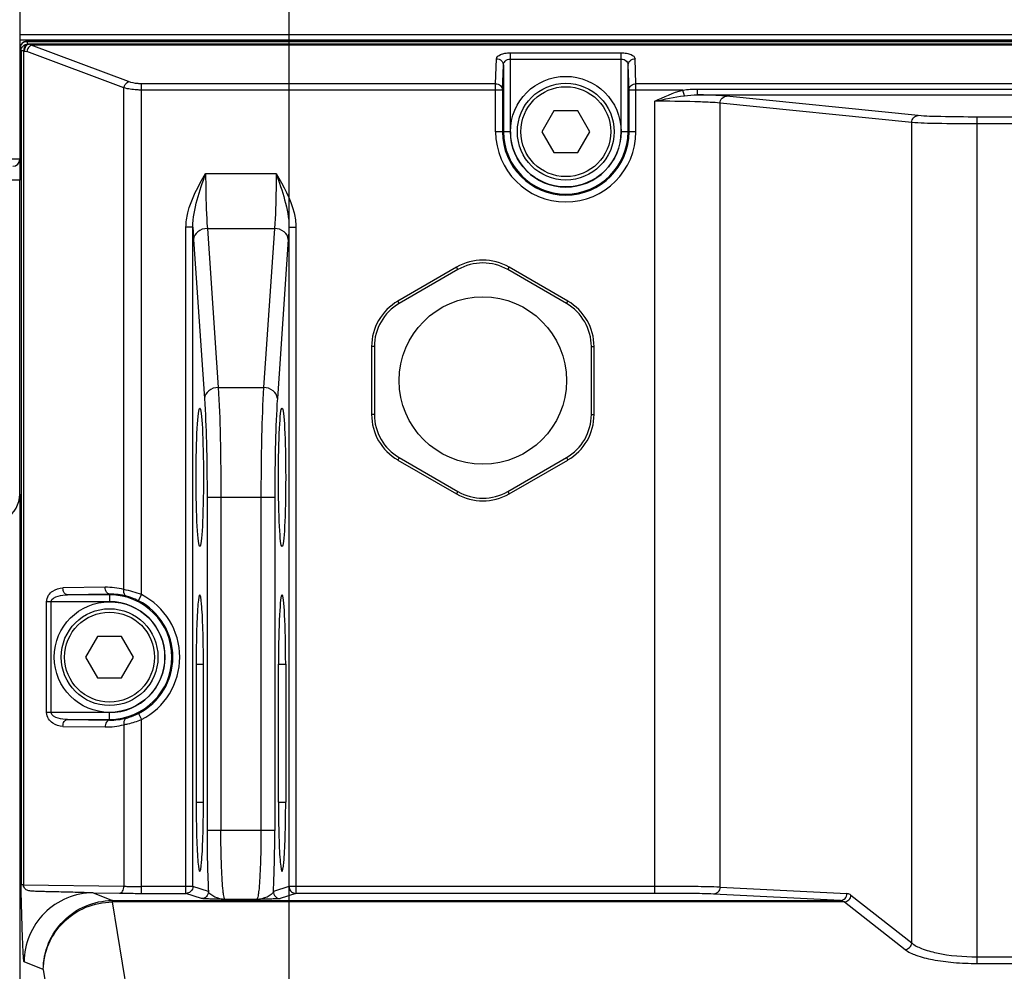
# Model space of a CAD drawing. Units: inches. Extents: x 3197 to 3341, y -633 to -543.
# Drawn here: x 3250 to 3253, y -593 to -591 of the extents above; entities that cross this region are included whole.
import ezdxf

# ---------------------------------------------------------------- set-up
doc = ezdxf.new("R2010")
doc.units = ezdxf.units.IN
doc.header["$MEASUREMENT"] = 0
doc.layers.add('02___PRT_ALL_AXES', color=7, linetype='Continuous')
doc.layers.add('1', color=7, linetype='Continuous')
doc.styles.get("Standard").update_dxf_attribs({"font": 'Arial.ttf'})
doc.dimstyles.get("Standard").update_dxf_attribs({"dimtxt": 0.18, "dimasz": 0.18, "dimexe": 0.18, "dimexo": 0.0625, "dimgap": 0.09, "dimtad": 0, "dimtih": 1, "dimtoh": 1, "dimdec": 4, "dimzin": 0, "dimdsep": 46, "dimtxsty": 'Standard', "dimcen": 0.09, "dimadec": 0, "dimazin": 0, "dimtfac": 1, "dimtdec": 4, "dimtofl": 0, "dimtmove": 0, "dimatfit": 3, "dimfxl": 1, "dimtolj": 1, "dimtzin": 0, "dimarcsym": 0})

# ---------------------------------------------------------------- blocks, each defined once
blk = doc.blocks.new('*D106')
at = {"layer": '1', "color": 0, "lineweight": -2, "transparency": 16777216}
for p, q in [((3251.1973, -594.8137), (3251.1973, -586.1995)), ((3258.2839, -594.8137), (3258.2839, -586.1995)), ((3251.5723, -586.5745), (3252.5012, -586.5745)), ((3257.9089, -586.5745), (3256.9801, -586.5745))]:
    blk.add_line(p, q, dxfattribs=at)
at = {"layer": '1', "color": 0, "transparency": 16777216}
for points in [[(3251.5723, -586.512), (3251.5723, -586.637), (3251.1973, -586.5745)], [(3257.9089, -586.512), (3257.9089, -586.637), (3258.2839, -586.5745)]]:
    blk.add_solid(points, dxfattribs=at)
at = {"layer": 'Defpoints', "color": 0, "transparency": 16777216}
for p in [(3258.2839, -586.5745), (3251.1973, -594.8137), (3258.2839, -594.8137)]:
    blk.add_point(p, dxfattribs=at)
at = {"layer": '1', "color": 0, "transparency": 16777216, "insert": (3254.7406, -586.5745), "char_height": 0.75, "attachment_point": 5}
blk.add_mtext('\\A1;7.1in\\P [180mm]', dxfattribs=at)
blk = doc.blocks.new('*D107')
at = {"layer": '1', "color": 0, "lineweight": -2, "transparency": 16777216}
for p, q in [((3246.4729, -590.8767), (3246.4729, -583.655)), ((3263.0084, -590.8767), (3263.0084, -583.655)), ((3246.8479, -584.03), (3251.1309, -584.03)), ((3262.6334, -584.03), (3258.3504, -584.03))]:
    blk.add_line(p, q, dxfattribs=at)
at = {"layer": '1', "color": 0, "transparency": 16777216}
for points in [[(3246.8479, -583.9675), (3246.8479, -584.0925), (3246.4729, -584.03)], [(3262.6334, -583.9675), (3262.6334, -584.0925), (3263.0084, -584.03)]]:
    blk.add_solid(points, dxfattribs=at)
at = {"layer": 'Defpoints', "color": 0, "transparency": 16777216}
for p in [(3263.0084, -584.03), (3246.4729, -590.8767), (3263.0084, -590.8767)]:
    blk.add_point(p, dxfattribs=at)
at = {"layer": '1', "color": 0, "transparency": 16777216, "insert": (3254.7406, -584.03), "char_height": 0.75, "attachment_point": 5}
blk.add_mtext('\\A1;16.5in [420mm]', dxfattribs=at)

msp = doc.modelspace()

# ---------------------------------------------------------------- linework, layer by layer
at = {"color": 250, "linetype": 'Continuous'}
for p, q in [((3250.4296, -589.5775), (3250.4296, -591.0342)), ((3257.6737, -590.6799), (3250.4296, -590.6799)), ((3259.0517, -590.695), (3250.4296, -590.695)), ((3250.4502, -590.6982), (3250.4502, -590.6983)), ((3250.4502, -590.6982), (3259.0311, -590.6982)), ((3250.4502, -590.6983), (3250.4529, -590.7061)), ((3250.4502, -590.6983), (3259.0311, -590.6983)), ((3250.4529, -590.7061), (3250.4552, -590.7063)), ((3259.026, -590.7063), (3250.4552, -590.7063)), ((3250.739, -590.8129), (3250.462, -590.7095)), ((3259.0192, -590.7095), (3250.462, -590.7095)), ((3250.4305, -591.0932), (3250.4305, -590.7179)), ((3250.4305, -590.7179), (3250.4333, -590.7256)), ((3250.4305, -590.7179), (3250.4305, -590.7179)), ((3250.4333, -590.7256), (3250.4333, -593.0999)), ((3250.4403, -590.7256), (3250.4333, -590.7256)), ((3250.4403, -590.7256), (3250.4403, -593.0999)), ((3250.4403, -590.7256), (3250.4426, -590.7259)), ((3250.7264, -590.8309), (3250.4495, -590.7274)), ((3251.8269, -590.9555), (3251.8269, -590.7307)), ((3251.8269, -590.7307), (3252.1426, -590.7307)), ((3252.1426, -590.9555), (3252.1426, -590.7307)), ((3251.7848, -590.8191), (3251.7875, -590.7481)), ((3251.8045, -590.837), (3251.8072, -590.766)), ((3251.8072, -590.766), (3251.8072, -590.9555)), ((3251.8269, -590.7487), (3252.1426, -590.7487)), ((3252.165, -590.837), (3252.1622, -590.766)), ((3252.1622, -590.9555), (3252.1622, -590.766)), ((3252.1847, -590.8191), (3252.1819, -590.7481)), ((3250.7768, -592.2736), (3250.7768, -590.8191)), ((3251.7848, -590.8191), (3250.7768, -590.8191)), ((3251.7848, -590.9555), (3251.7848, -590.8191)), ((3252.1847, -590.9555), (3252.1847, -590.8191)), ((3257.2966, -590.8191), (3252.1847, -590.8191)), ((3250.7264, -592.2591), (3250.7264, -590.8309)), ((3251.8045, -590.837), (3250.7768, -590.837)), ((3251.8045, -590.837), (3251.8045, -590.9555)), ((3252.165, -590.9555), (3252.165, -590.837)), ((3252.3182, -590.837), (3252.165, -590.837)), ((3252.3225, -590.8533), (3252.3182, -590.837)), ((3252.3598, -590.8506), (3252.3598, -590.834)), ((3252.3598, -590.834), (3257.1214, -590.834)), ((3252.3598, -590.8506), (3257.1214, -590.8506)), ((3252.238, -593.1241), (3252.238, -590.8689)), ((3252.4241, -593.1065), (3252.4241, -590.874)), ((3252.9699, -590.9294), (3252.4241, -590.874)), ((3252.9885, -590.9097), (3252.4428, -590.8544)), ((3251.9506, -590.8964), (3251.9165, -590.9555)), ((3252.0188, -590.8964), (3251.9506, -590.8964)), ((3252.0529, -590.9555), (3252.0188, -590.8964)), ((3252.9699, -593.2652), (3252.9699, -590.9294)), ((3253.156, -593.3237), (3253.156, -590.9139)), ((3256.3253, -590.9139), (3253.156, -590.9139)), ((3256.3253, -590.9336), (3253.156, -590.9336)), ((3251.8269, -590.9555), (3251.7848, -590.9555)), ((3251.9165, -590.9555), (3251.9506, -591.0145)), ((3252.0188, -591.0145), (3252.0529, -590.9555)), ((3252.1847, -590.9555), (3252.1426, -590.9555)), ((3251.9506, -591.0145), (3252.0188, -591.0145)), ((3250.4296, -591.0342), (3249.9178, -591.0342)), ((3250.9591, -591.0745), (3251.16, -591.0745)), ((3250.4296, -591.0932), (3249.9178, -591.0932)), ((3250.4296, -591.988), (3250.4296, -591.0932)), ((3250.9031, -593.1241), (3250.9031, -591.2272)), ((3250.9227, -591.2272), (3250.9031, -591.2272)), ((3250.9227, -593.1044), (3250.9227, -591.2272)), ((3250.964, -591.2311), (3250.9951, -591.6837)), ((3250.964, -591.2311), (3251.1551, -591.2311)), ((3251.1551, -591.2311), (3251.124, -591.6837)), ((3251.1964, -591.2272), (3251.1964, -593.1044)), ((3251.1964, -591.2272), (3251.216, -591.2272)), ((3251.216, -591.2272), (3251.216, -593.1241)), ((3250.9247, -591.2624), (3250.9558, -591.7151)), ((3251.1944, -591.2624), (3251.1633, -591.7151)), ((3251.6737, -591.3413), (3251.5064, -591.4379)), ((3251.6776, -591.3482), (3251.5103, -591.4448)), ((3251.6776, -591.3482), (3251.6737, -591.3413)), ((3251.8194, -591.3482), (3251.8233, -591.3413)), ((3251.9867, -591.4448), (3251.8194, -591.3482)), ((3251.9906, -591.4379), (3251.8233, -591.3413)), ((3251.5103, -591.4448), (3251.5064, -591.4379)), ((3251.9867, -591.4448), (3251.9906, -591.4379)), ((3251.4316, -591.5675), (3251.4316, -591.7607)), ((3251.4395, -591.5675), (3251.4316, -591.5675)), ((3251.4395, -591.5675), (3251.4395, -591.7607)), ((3252.0576, -591.7607), (3252.0576, -591.5675)), ((3252.0576, -591.5675), (3252.0654, -591.5675)), ((3252.0654, -591.7607), (3252.0654, -591.5675)), ((3250.9951, -591.6837), (3251.124, -591.6837)), ((3251.4395, -591.7607), (3251.4316, -591.7607)), ((3252.0576, -591.7607), (3252.0654, -591.7607)), ((3251.5103, -591.8835), (3251.5064, -591.8903)), ((3251.5103, -591.8835), (3251.6776, -591.9801)), ((3251.8194, -591.9801), (3251.9867, -591.8835)), ((3251.9867, -591.8835), (3251.9906, -591.8903)), ((3251.5064, -591.8903), (3251.6737, -591.9869)), ((3251.8233, -591.9869), (3251.9906, -591.8903)), ((3250.4305, -593.6402), (3250.4305, -591.988)), ((3250.9631, -591.9969), (3250.9631, -592.9447)), ((3251.156, -591.9969), (3250.9631, -591.9969)), ((3251.0024, -591.9969), (3251.0024, -592.9447)), ((3251.1166, -591.9969), (3251.1166, -592.9447)), ((3251.156, -591.9969), (3251.156, -592.9447)), ((3251.6776, -591.9801), (3251.6737, -591.9869)), ((3251.8194, -591.9801), (3251.8233, -591.9869)), ((3250.6729, -592.2526), (3250.5528, -592.2543)), ((3250.6855, -592.2723), (3250.5654, -592.274)), ((3250.6855, -592.274), (3250.5654, -592.274)), ((3250.6855, -592.2723), (3250.6855, -592.2937)), ((3250.7678, -592.2911), (3250.7768, -592.2736)), ((3250.5063, -592.6093), (3250.5063, -592.2937)), ((3250.6855, -592.2937), (3250.5063, -592.2937)), ((3250.5189, -592.6093), (3250.5189, -592.2937)), ((3250.6514, -592.3925), (3250.6173, -592.4515)), ((3250.7196, -592.3925), (3250.6514, -592.3925)), ((3250.7537, -592.4515), (3250.7196, -592.3925)), ((3250.6173, -592.4515), (3250.6514, -592.5106)), ((3250.7196, -592.5106), (3250.7537, -592.4515)), ((3250.9321, -592.4712), (3250.9321, -592.8649)), ((3250.9321, -592.4712), (3250.9527, -592.4712)), ((3250.9527, -592.8649), (3250.9527, -592.4712)), ((3251.1664, -592.8649), (3251.1664, -592.4712)), ((3251.1664, -592.4712), (3251.187, -592.4712)), ((3251.187, -592.4712), (3251.187, -592.8649)), ((3250.6514, -592.5106), (3250.7196, -592.5106)), ((3250.6855, -592.6093), (3250.5063, -592.6093)), ((3250.6855, -592.6308), (3250.6855, -592.6093)), ((3250.7678, -592.6119), (3250.7768, -592.6294)), ((3250.5654, -592.629), (3250.6855, -592.629)), ((3250.5654, -592.629), (3250.6855, -592.6308)), ((3250.7264, -592.6439), (3250.7264, -593.104)), ((3250.7768, -593.1241), (3250.7768, -592.6294)), ((3250.5528, -592.6487), (3250.6729, -592.6504)), ((3250.9321, -592.8649), (3250.9527, -592.8649)), ((3251.1664, -592.8649), (3251.187, -592.8649)), ((3251.156, -592.9447), (3250.9631, -592.9447)), ((3250.4403, -593.0999), (3250.4333, -593.0999)), ((3250.4403, -593.0999), (3250.7264, -593.104)), ((3250.9227, -593.1044), (3250.7768, -593.1044)), ((3250.9227, -593.1044), (3250.9227, -593.1054)), ((3250.9671, -593.1192), (3250.9227, -593.1044)), ((3251.1964, -593.1044), (3251.1519, -593.1192)), ((3252.238, -593.1044), (3251.1964, -593.1044)), ((3252.4241, -593.1065), (3252.7855, -593.1248)), ((3250.6391, -593.1226), (3250.6938, -593.1445)), ((3250.6391, -593.1226), (3250.7138, -593.1237)), ((3250.693, -593.1486), (3250.7579, -593.5499)), ((3252.7784, -593.1486), (3250.693, -593.1486)), ((3250.6938, -593.1445), (3250.6938, -593.1486)), ((3250.6938, -593.1445), (3252.7668, -593.1445)), ((3250.7768, -593.1241), (3250.9031, -593.1241)), ((3250.9067, -593.1238), (3250.9031, -593.1241)), ((3250.9475, -593.1389), (3250.9031, -593.1241)), ((3251.1045, -593.1416), (3251.0146, -593.1416)), ((3251.216, -593.1241), (3251.1716, -593.1389)), ((3251.2124, -593.1238), (3251.216, -593.1241)), ((3252.238, -593.1241), (3251.216, -593.1241)), ((3252.7668, -593.1445), (3252.4055, -593.1262)), ((3252.7784, -593.1486), (3252.9512, -593.2842)), ((3252.797, -593.1296), (3252.9699, -593.2652)), ((3253.156, -593.3047), (3256.3253, -593.3047)), ((3250.4968, -593.3411), (3250.4424, -593.3194)), ((3250.4968, -593.3411), (3250.5629, -593.7504)), ((3253.156, -593.3237), (3256.3253, -593.3237))]:
    msp.add_line(p, q, dxfattribs=at)
for centre, radius in [((3251.9847, -590.9555), 0.1575), ((3251.9847, -590.9555), 0.1378), ((3251.9847, -590.9555), 0.128), ((3250.6855, -592.4515), 0.1575), ((3250.6855, -592.4515), 0.1378), ((3250.6855, -592.4515), 0.128)]:
    msp.add_circle(centre, radius, dxfattribs=at)
for centre, radius, start, end in [((3250.4502, -590.7179), 0.0197, 90, 180), ((3251.9847, -590.9555), 0.1999, 180, 0), ((3251.9847, -590.9555), 0.1803, 180, 0), ((3251.9847, -590.9555), 0.1775, 180, 0), ((3251.9847, -590.9555), 0.1578, 180, 0), ((3250.4099, -591.0342), 0.0197, 270, 0), ((3251.7485, -591.4709), 0.1496, 60, 120), ((3251.7485, -591.4709), 0.1417, 60, 120), ((3251.5812, -591.5675), 0.1496, 120, 180), ((3251.9158, -591.5675), 0.1496, 0, 60), ((3251.5812, -591.5675), 0.1417, 120, 180), ((3251.9158, -591.5675), 0.1417, 0, 60), ((3251.5812, -591.7607), 0.1496, 180, 240), ((3251.5812, -591.7607), 0.1417, 180, 240), ((3251.9158, -591.7607), 0.1417, 300, 0), ((3251.9158, -591.7607), 0.1496, 300, 0), ((3250.3509, -591.988), 0.0787, 300, 0), ((3251.7485, -591.8573), 0.1496, 240, 300), ((3251.7485, -591.8573), 0.1417, 240, 300), ((3250.6757, -592.4525), 0.1999, 75.3032, 90.7965), ((3250.6883, -592.4524), 0.1801, 75.3912, 90.8878), ((3250.6855, -592.4515), 0.1775, 270, 90), ((3250.6677, -592.5576), 0.3042, 68.9861, 78.8715), ((3250.6855, -592.4515), 0.1999, 297.1599, 62.8401), ((3250.6855, -592.4515), 0.1578, 270, 90), ((3250.6855, -592.4515), 0.1803, 297.1599, 62.8401), ((3250.6757, -592.4506), 0.1999, 269.2035, 284.6968), ((3250.6883, -592.4507), 0.1801, 269.1122, 284.6088), ((3250.6939, -593.3358), 0.1913, 90.0261, 90.652)]:
    msp.add_arc(centre, radius, start, end, dxfattribs=at)
for centre in [(3250.9424, -591.9397), (3251.1767, -591.9397)]:
    msp.add_ellipse(centre, major_axis=(0, 0.1969), ratio=0.052408, dxfattribs=at)
for centre, start_param, end_param in [((3250.9424, -592.4712), 4.712389, 7.853982), ((3251.1767, -592.4712), -1.570796, 1.570796), ((3250.9424, -592.8649), -4.712389, -1.570796), ((3251.1767, -592.8649), 1.570796, 4.712389)]:
    msp.add_ellipse(centre, major_axis=(0, 0.1969), ratio=0.052408, start_param=start_param, end_param=end_param, dxfattribs=at)
for points, knots in [([(3250.4305, -590.7179), (3250.4305, -590.7129), (3250.4348, -590.7025), (3250.4452, -590.6983), (3250.4502, -590.6983)], [0, 0, 0, 0, 0.498853, 1, 1, 1, 1]), ([(3250.4333, -590.7256), (3250.4333, -590.7206), (3250.4376, -590.7103), (3250.4479, -590.7061), (3250.4529, -590.7061)], [0, 0, 0, 0, 0.498853, 1, 1, 1, 1]), ([(3250.4529, -590.7061), (3250.4513, -590.7063), (3250.4437, -590.71), (3250.4407, -590.7192), (3250.4403, -590.7256)], [0, 0, 0, 0, 0.204741, 1, 1, 1, 1]), ([(3250.4552, -590.7063), (3250.4536, -590.7066), (3250.446, -590.7103), (3250.443, -590.7194), (3250.4426, -590.7259)], [0, 0, 0, 0, 0.204782, 1, 1, 1, 1]), ([(3250.462, -590.7095), (3250.4606, -590.7101), (3250.4544, -590.7145), (3250.4507, -590.7217), (3250.4495, -590.7274)], [0, 0, 0, 0, 0.218721, 1, 1, 1, 1]), ([(3251.7875, -590.7481), (3251.7878, -590.7426), (3251.7979, -590.7353), (3251.8119, -590.7317), (3251.8217, -590.7307), (3251.8269, -590.7307)], [0, 0, 0, 0, 0.362189, 0.656092, 1, 1, 1, 1]), ([(3252.1426, -590.7307), (3252.1477, -590.7307), (3252.1576, -590.7317), (3252.1715, -590.7353), (3252.1817, -590.7426), (3252.1819, -590.7481)], [0, 0, 0, 0, 0.344276, 0.638221, 1, 1, 1, 1]), ([(3251.7875, -590.7481), (3251.7925, -590.7481), (3251.8025, -590.7516), (3251.8072, -590.7614), (3251.8072, -590.766)], [0, 0, 0, 0, 0.516031, 1, 1, 1, 1]), ([(3251.8072, -590.766), (3251.8073, -590.7619), (3251.8116, -590.7523), (3251.8216, -590.7487), (3251.8269, -590.7487)], [0, 0, 0, 0, 0.437945, 1, 1, 1, 1]), ([(3252.1426, -590.7487), (3252.1479, -590.7487), (3252.1579, -590.7523), (3252.1622, -590.7619), (3252.1622, -590.766)], [0, 0, 0, 0, 0.562262, 1, 1, 1, 1]), ([(3252.1622, -590.766), (3252.1623, -590.7614), (3252.1669, -590.7516), (3252.177, -590.7481), (3252.1819, -590.7481)], [0, 0, 0, 0, 0.483969, 1, 1, 1, 1]), ([(3250.7264, -590.8309), (3250.7269, -590.8289), (3250.7292, -590.8219), (3250.7341, -590.8151), (3250.739, -590.8129)], [0, 0, 0, 0, 0.274265, 1, 1, 1, 1]), ([(3250.7768, -590.8191), (3250.7733, -590.8191), (3250.7606, -590.8185), (3250.7478, -590.8162), (3250.739, -590.8129)], [0, 0, 0, 0, 0.269334, 1, 1, 1, 1]), ([(3251.7848, -590.8191), (3251.7897, -590.8191), (3251.7998, -590.8226), (3251.8044, -590.8324), (3251.8045, -590.837)], [0, 0, 0, 0, 0.51606, 1, 1, 1, 1]), ([(3252.165, -590.837), (3252.165, -590.8324), (3252.1697, -590.8226), (3252.1797, -590.8191), (3252.1847, -590.8191)], [0, 0, 0, 0, 0.48394, 1, 1, 1, 1]), ([(3250.7768, -590.837), (3250.7722, -590.837), (3250.7553, -590.8365), (3250.7383, -590.8342), (3250.7264, -590.8309)], [0, 0, 0, 0, 0.269527, 1, 1, 1, 1]), ([(3252.4428, -590.8544), (3252.4381, -590.8539), (3252.4105, -590.8519), (3252.3829, -590.8511), (3252.3598, -590.8506)], [0, 0, 0, 0, 0.167776, 1, 1, 1, 1]), ([(3252.4241, -590.874), (3252.4147, -590.873), (3252.3908, -590.8716), (3252.3287, -590.8694), (3252.2761, -590.8689), (3252.238, -590.8689)], [0, 0, 0, 0, 0.152766, 0.385988, 1, 1, 1, 1]), ([(3252.4241, -590.874), (3252.4242, -590.8691), (3252.428, -590.859), (3252.438, -590.8544), (3252.4428, -590.8544)], [0, 0, 0, 0, 0.509657, 1, 1, 1, 1]), ([(3252.9699, -590.9294), (3252.9699, -590.9244), (3252.9737, -590.9143), (3252.9837, -590.9098), (3252.9885, -590.9097)], [0, 0, 0, 0, 0.509658, 1, 1, 1, 1]), ([(3253.156, -590.9336), (3253.1179, -590.9336), (3253.0558, -590.9327), (3252.9937, -590.9316), (3252.9699, -590.9294)], [0, 0, 0, 0, 0.614124, 1, 1, 1, 1]), ([(3253.156, -590.9139), (3253.1217, -590.9139), (3253.0659, -590.9131), (3253.0099, -590.9119), (3252.9885, -590.9097)], [0, 0, 0, 0, 0.614093, 1, 1, 1, 1]), ([(3250.9031, -591.2272), (3250.9031, -591.2135), (3250.9111, -591.1587), (3250.9386, -591.11), (3250.9591, -591.0745)], [0, 0, 0, 0, 0.250318, 1, 1, 1, 1]), ([(3250.9227, -591.2272), (3250.9225, -591.2011), (3250.9337, -591.149), (3250.9505, -591.0995), (3250.9591, -591.0745)], [0, 0, 0, 0, 0.496525, 1, 1, 1, 1]), ([(3250.9591, -591.0745), (3250.9591, -591.0895), (3250.9595, -591.1417), (3250.9609, -591.1939), (3250.964, -591.2311)], [0, 0, 0, 0, 0.286558, 1, 1, 1, 1]), ([(3251.16, -591.0745), (3251.16, -591.0895), (3251.1595, -591.1417), (3251.1582, -591.1939), (3251.1551, -591.2311)], [0, 0, 0, 0, 0.286629, 1, 1, 1, 1]), ([(3251.16, -591.0745), (3251.1805, -591.11), (3251.208, -591.1587), (3251.216, -591.2135), (3251.216, -591.2272)], [0, 0, 0, 0, 0.749755, 1, 1, 1, 1]), ([(3251.16, -591.0745), (3251.1686, -591.0994), (3251.1853, -591.149), (3251.1966, -591.2011), (3251.1964, -591.2272)], [0, 0, 0, 0, 0.503502, 1, 1, 1, 1]), ([(3250.9227, -591.2272), (3250.9229, -591.2303), (3250.9234, -591.2421), (3250.9241, -591.2538), (3250.9247, -591.2624)], [0, 0, 0, 0, 0.270937, 1, 1, 1, 1]), ([(3250.964, -591.2311), (3250.9543, -591.2313), (3250.9358, -591.2367), (3250.925, -591.2541), (3250.9247, -591.2624)], [0, 0, 0, 0, 0.538254, 1, 1, 1, 1]), ([(3251.1944, -591.2624), (3251.1941, -591.2541), (3251.1833, -591.2367), (3251.1647, -591.2313), (3251.1551, -591.2311)], [0, 0, 0, 0, 0.461746, 1, 1, 1, 1]), ([(3251.1964, -591.2272), (3251.1962, -591.2303), (3251.1957, -591.2421), (3251.195, -591.2538), (3251.1944, -591.2624)], [0, 0, 0, 0, 0.27093, 1, 1, 1, 1]), ([(3250.9951, -591.6837), (3250.9855, -591.684), (3250.9669, -591.6893), (3250.9561, -591.7068), (3250.9558, -591.7151)], [0, 0, 0, 0, 0.538254, 1, 1, 1, 1]), ([(3250.9951, -591.6837), (3250.998, -591.7298), (3251.0013, -591.8342), (3251.0024, -591.9386), (3251.0024, -591.9969)], [0, 0, 0, 0, 0.442105, 1, 1, 1, 1]), ([(3251.124, -591.6837), (3251.1211, -591.7298), (3251.1177, -591.8342), (3251.1166, -591.9386), (3251.1166, -591.9969)], [0, 0, 0, 0, 0.442093, 1, 1, 1, 1]), ([(3251.1633, -591.7151), (3251.1629, -591.7068), (3251.1522, -591.6893), (3251.1336, -591.684), (3251.124, -591.6837)], [0, 0, 0, 0, 0.461746, 1, 1, 1, 1]), ([(3250.9558, -591.7151), (3250.9586, -591.7565), (3250.962, -591.8505), (3250.9631, -591.9445), (3250.9631, -591.9969)], [0, 0, 0, 0, 0.442122, 1, 1, 1, 1]), ([(3251.1633, -591.7151), (3251.1604, -591.7565), (3251.1571, -591.8505), (3251.156, -591.9445), (3251.156, -591.9969)], [0, 0, 0, 0, 0.44211, 1, 1, 1, 1]), ([(3250.6855, -592.2723), (3250.682, -592.2722), (3250.6745, -592.2659), (3250.673, -592.2574), (3250.6729, -592.2526)], [0, 0, 0, 0, 0.425461, 1, 1, 1, 1]), ([(3250.5063, -592.2937), (3250.5063, -592.2874), (3250.5101, -592.2752), (3250.5261, -592.2592), (3250.5426, -592.2545), (3250.5528, -592.2543)], [0, 0, 0, 0, 0.284218, 0.539482, 1, 1, 1, 1]), ([(3250.5189, -592.2937), (3250.5189, -592.2851), (3250.5409, -592.2754), (3250.5565, -592.2741), (3250.5654, -592.274)], [0, 0, 0, 0, 0.493615, 1, 1, 1, 1]), ([(3250.5654, -592.274), (3250.5618, -592.2739), (3250.5543, -592.2676), (3250.5528, -592.2591), (3250.5528, -592.2543)], [0, 0, 0, 0, 0.425461, 1, 1, 1, 1]), ([(3250.7337, -592.2781), (3250.7323, -592.2776), (3250.7261, -592.2734), (3250.7256, -592.2647), (3250.7264, -592.2591)], [0, 0, 0, 0, 0.204359, 1, 1, 1, 1]), ([(3250.7678, -592.2911), (3250.7649, -592.2896), (3250.7539, -592.2844), (3250.7423, -592.2803), (3250.7337, -592.2781)], [0, 0, 0, 0, 0.271901, 1, 1, 1, 1]), ([(3250.5528, -592.6487), (3250.5426, -592.6485), (3250.5261, -592.6438), (3250.5101, -592.6278), (3250.5063, -592.6156), (3250.5063, -592.6093)], [0, 0, 0, 0, 0.460516, 0.715766, 1, 1, 1, 1]), ([(3250.5654, -592.629), (3250.5565, -592.629), (3250.5409, -592.6276), (3250.5189, -592.618), (3250.5189, -592.6093)], [0, 0, 0, 0, 0.506372, 1, 1, 1, 1]), ([(3250.7337, -592.625), (3250.7363, -592.6243), (3250.748, -592.6209), (3250.7594, -592.6162), (3250.7678, -592.6119)], [0, 0, 0, 0, 0.219497, 1, 1, 1, 1]), ([(3250.5528, -592.6487), (3250.5528, -592.6439), (3250.5543, -592.6354), (3250.5618, -592.6291), (3250.5654, -592.629)], [0, 0, 0, 0, 0.574539, 1, 1, 1, 1]), ([(3250.6855, -592.6308), (3250.682, -592.6308), (3250.6745, -592.6372), (3250.673, -592.6457), (3250.6729, -592.6504)], [0, 0, 0, 0, 0.425461, 1, 1, 1, 1]), ([(3250.7337, -592.625), (3250.7323, -592.6254), (3250.7261, -592.6296), (3250.7256, -592.6383), (3250.7264, -592.6439)], [0, 0, 0, 0, 0.204359, 1, 1, 1, 1]), ([(3250.7264, -592.6439), (3250.7303, -592.6432), (3250.7473, -592.6395), (3250.7641, -592.6343), (3250.7768, -592.6294)], [0, 0, 0, 0, 0.223379, 1, 1, 1, 1]), ([(3250.9631, -592.9447), (3250.9631, -592.9559), (3250.9633, -592.9984), (3250.964, -593.0409), (3250.9651, -593.0722)], [0, 0, 0, 0, 0.263088, 1, 1, 1, 1]), ([(3251.0044, -593.0509), (3251.0041, -593.0427), (3251.0029, -593.0073), (3251.0024, -592.9719), (3251.0024, -592.9447)], [0, 0, 0, 0, 0.231768, 1, 1, 1, 1]), ([(3251.1166, -592.9447), (3251.1166, -592.9541), (3251.1165, -592.9895), (3251.1157, -593.0249), (3251.1147, -593.0509)], [0, 0, 0, 0, 0.263165, 1, 1, 1, 1]), ([(3251.154, -593.0722), (3251.1543, -593.0623), (3251.1555, -593.0198), (3251.156, -592.9773), (3251.156, -592.9447)], [0, 0, 0, 0, 0.23168, 1, 1, 1, 1]), ([(3251.0146, -593.1416), (3251.0138, -593.1413), (3251.0126, -593.1387), (3251.0113, -593.134), (3251.0099, -593.1262), (3251.008, -593.1107), (3251.006, -593.0852), (3251.0049, -593.0633), (3251.0044, -593.0509)], [0, 0, 0, 0, 0.026531, 0.081763, 0.167305, 0.282306, 0.594342, 1, 1, 1, 1]), ([(3251.1147, -593.0509), (3251.1142, -593.0633), (3251.1131, -593.0852), (3251.1111, -593.1107), (3251.1091, -593.1262), (3251.1078, -593.134), (3251.1065, -593.1387), (3251.1053, -593.1413), (3251.1045, -593.1416)], [0, 0, 0, 0, 0.405725, 0.717691, 0.832718, 0.91822, 0.973467, 1, 1, 1, 1]), ([(3250.9651, -593.0722), (3250.9652, -593.0764), (3250.9658, -593.0921), (3250.9665, -593.1078), (3250.9671, -593.1192)], [0, 0, 0, 0, 0.270007, 1, 1, 1, 1]), ([(3251.1519, -593.1192), (3251.1521, -593.1156), (3251.153, -593.0999), (3251.1536, -593.0843), (3251.154, -593.0722)], [0, 0, 0, 0, 0.228811, 1, 1, 1, 1]), ([(3250.4424, -593.3194), (3250.4416, -593.3191), (3250.4417, -593.315), (3250.4405, -593.3096), (3250.44, -593.3), (3250.4393, -593.2887), (3250.4387, -593.2756), (3250.4378, -593.2564), (3250.4369, -593.2306), (3250.436, -593.1984), (3250.435, -593.1546), (3250.4333, -593.1217), (3250.4333, -593.0999)], [0, 0, 0, 0, 0.012332, 0.042367, 0.085911, 0.138935, 0.198613, 0.263119, 0.402272, 0.550558, 0.702517, 1, 1, 1, 1]), ([(3250.6391, -593.1226), (3250.6218, -593.1223), (3250.5867, -593.1213), (3250.5428, -593.1203), (3250.5116, -593.1196), (3250.4939, -593.1191), (3250.4807, -593.1187), (3250.4679, -593.1181), (3250.4561, -593.117), (3250.4439, -593.1132), (3250.4404, -593.1044), (3250.4403, -593.0999)], [0, 0, 0, 0, 0.249878, 0.506158, 0.634695, 0.698811, 0.762481, 0.824787, 0.883148, 0.935019, 1, 1, 1, 1]), ([(3250.7138, -593.1237), (3250.7174, -593.1236), (3250.7249, -593.1173), (3250.7264, -593.1088), (3250.7264, -593.104)], [0, 0, 0, 0, 0.425461, 1, 1, 1, 1]), ([(3250.7264, -593.104), (3250.7302, -593.1041), (3250.7469, -593.1043), (3250.7637, -593.1044), (3250.7768, -593.1044)], [0, 0, 0, 0, 0.222512, 1, 1, 1, 1]), ([(3250.9227, -593.1054), (3250.9225, -593.1097), (3250.919, -593.1184), (3250.9109, -593.1229), (3250.9067, -593.1237)], [0, 0, 0, 0, 0.500195, 1, 1, 1, 1]), ([(3250.9671, -593.1192), (3250.9671, -593.1242), (3250.963, -593.1347), (3250.9525, -593.1389), (3250.9475, -593.1389)], [0, 0, 0, 0, 0.500215, 1, 1, 1, 1]), ([(3251.0146, -593.1416), (3251.0045, -593.1411), (3250.9897, -593.1376), (3250.9742, -593.1287), (3250.968, -593.1226), (3250.9671, -593.1192)], [0, 0, 0, 0, 0.556827, 0.808225, 1, 1, 1, 1]), ([(3251.1519, -593.1192), (3251.1511, -593.1226), (3251.1448, -593.1287), (3251.1294, -593.1376), (3251.1145, -593.1411), (3251.1045, -593.1416)], [0, 0, 0, 0, 0.191805, 0.443235, 1, 1, 1, 1]), ([(3251.1519, -593.1192), (3251.1519, -593.1242), (3251.1561, -593.1347), (3251.1666, -593.1389), (3251.1716, -593.1389)], [0, 0, 0, 0, 0.500215, 1, 1, 1, 1]), ([(3251.1964, -593.1044), (3251.1964, -593.1089), (3251.1996, -593.1181), (3251.208, -593.1229), (3251.2124, -593.1237)], [0, 0, 0, 0, 0.500023, 1, 1, 1, 1]), ([(3252.4241, -593.1065), (3252.4002, -593.1054), (3252.3382, -593.1048), (3252.2761, -593.1044), (3252.238, -593.1044)], [0, 0, 0, 0, 0.385959, 1, 1, 1, 1]), ([(3252.4241, -593.1065), (3252.4241, -593.1115), (3252.4204, -593.1217), (3252.4103, -593.1261), (3252.4055, -593.1262)], [0, 0, 0, 0, 0.509806, 1, 1, 1, 1]), ([(3250.6391, -593.1226), (3250.6135, -593.1226), (3250.5618, -593.1329), (3250.4965, -593.1767), (3250.4527, -593.2421), (3250.4425, -593.2938), (3250.4424, -593.3194)], [0, 0, 0, 0, 0.2499, 0.499869, 0.749915, 1, 1, 1, 1]), ([(3250.4968, -593.3411), (3250.4968, -593.3157), (3250.5071, -593.2644), (3250.5504, -593.1994), (3250.6151, -593.1555), (3250.6663, -593.1448), (3250.6918, -593.1445)], [0, 0, 0, 0, 0.249893, 0.499945, 0.749975, 1, 1, 1, 1]), ([(3250.4968, -593.3411), (3250.497, -593.3162), (3250.5077, -593.2657), (3250.5515, -593.2021), (3250.6164, -593.1593), (3250.6676, -593.1489), (3250.693, -593.1486)], [0, 0, 0, 0, 0.247293, 0.49657, 0.747796, 1, 1, 1, 1]), ([(3250.6918, -593.1445), (3250.6922, -593.1447), (3250.6924, -593.1464), (3250.6931, -593.1476), (3250.6934, -593.1486)], [0, 0, 0, 0, 0.293338, 1, 1, 1, 1]), ([(3250.7138, -593.1237), (3250.7185, -593.1238), (3250.7395, -593.124), (3250.7605, -593.1241), (3250.7768, -593.1241)], [0, 0, 0, 0, 0.222509, 1, 1, 1, 1]), ([(3251.0146, -593.1416), (3251.007, -593.1414), (3250.9926, -593.1409), (3250.9728, -593.1406), (3250.9582, -593.1394), (3250.95, -593.1397), (3250.9475, -593.1389)], [0, 0, 0, 0, 0.337526, 0.644203, 0.882519, 1, 1, 1, 1]), ([(3251.1716, -593.1389), (3251.1691, -593.1397), (3251.1609, -593.1394), (3251.1462, -593.1406), (3251.1264, -593.1409), (3251.112, -593.1414), (3251.1045, -593.1416)], [0, 0, 0, 0, 0.117534, 0.355936, 0.662544, 1, 1, 1, 1]), ([(3252.4055, -593.1262), (3252.384, -593.1251), (3252.3281, -593.1245), (3252.2723, -593.1241), (3252.238, -593.1241)], [0, 0, 0, 0, 0.385966, 1, 1, 1, 1]), ([(3252.7668, -593.1445), (3252.7716, -593.1445), (3252.7817, -593.14), (3252.7854, -593.1298), (3252.7855, -593.1248)], [0, 0, 0, 0, 0.490195, 1, 1, 1, 1]), ([(3252.7668, -593.1445), (3252.7698, -593.1446), (3252.7739, -593.1458), (3252.7775, -593.1479), (3252.7784, -593.1486)], [0, 0, 0, 0, 0.731573, 1, 1, 1, 1]), ([(3252.7784, -593.1486), (3252.783, -593.1482), (3252.7923, -593.1436), (3252.7966, -593.1343), (3252.797, -593.1296)], [0, 0, 0, 0, 0.496706, 1, 1, 1, 1]), ([(3252.797, -593.1296), (3252.7961, -593.1288), (3252.7927, -593.1264), (3252.7885, -593.125), (3252.7855, -593.1248)], [0, 0, 0, 0, 0.274671, 1, 1, 1, 1]), ([(3252.9512, -593.2842), (3252.9559, -593.2838), (3252.9652, -593.2793), (3252.9695, -593.27), (3252.9699, -593.2652)], [0, 0, 0, 0, 0.496706, 1, 1, 1, 1]), ([(3252.9512, -593.2842), (3252.9603, -593.2913), (3252.9863, -593.3028), (3253.0328, -593.3144), (3253.0913, -593.322), (3253.1337, -593.3237), (3253.156, -593.3237)], [0, 0, 0, 0, 0.163694, 0.396091, 0.682998, 1, 1, 1, 1]), ([(3252.9699, -593.2652), (3252.9779, -593.2722), (3253.0014, -593.2837), (3253.0633, -593.3006), (3253.1174, -593.3047), (3253.156, -593.3047)], [0, 0, 0, 0, 0.165844, 0.398292, 1, 1, 1, 1])]:
    msp.add_open_spline(points, degree=3, knots=knots, dxfattribs=at)
for points in [[(3250.462, -590.7095), (3250.46, -590.708), (3250.4577, -590.7068), (3250.4552, -590.7063)], [(3250.4426, -590.7259), (3250.445, -590.7261), (3250.4473, -590.7266), (3250.4495, -590.7274)], [(3252.238, -590.8689), (3252.264, -590.8567), (3252.2904, -590.8444), (3252.3182, -590.837)], [(3252.3182, -590.837), (3252.332, -590.8352), (3252.3459, -590.834), (3252.3598, -590.834)], [(3252.3225, -590.8533), (3252.3349, -590.8517), (3252.3474, -590.8505), (3252.3598, -590.8506)], [(3252.238, -590.8689), (3252.266, -590.863), (3252.2941, -590.857), (3252.3225, -590.8533)]]:
    msp.add_open_spline(points, degree=3, dxfattribs=at)
at = {"layer": '02___PRT_ALL_AXES', "color": 250, "linetype": 'Continuous'}
msp.add_circle((3251.7485, -591.6641), 0.2382, dxfattribs=at)

# ---------------------------------------------------------------- dimensions: what is measured, and where the dimension line sits
at = {"layer": '1', "color": 250}
dim = msp.add_linear_dim(base=(3263.0084, -584.03), p1=(3246.4729, -590.8767), p2=(3263.0084, -590.8767), dimstyle='Standard', override={"dimtxt": 0.75, "dimasz": 0.375, "dimexe": 0.375, "dimexo": 0, "dimtih": 0, "dimtoh": 0, "dimdec": 1, "dimpost": 'in', "dimcen": 0.375, "dimtdec": 1, "dimatfit": 0}, dxfattribs=at)
dim.commit()
dim.dimension.update_dxf_attribs({"geometry": '*D107', "text_midpoint": (3254.7406, -584.03)})
dim = msp.add_linear_dim(base=(3258.2839, -586.5745), p1=(3251.1973, -594.8137), p2=(3258.2839, -594.8137), text='<>\\P[]', dimstyle='Standard', override={"dimtxt": 0.75, "dimasz": 0.375, "dimexe": 0.375, "dimexo": 0, "dimtih": 0, "dimtoh": 0, "dimdec": 1, "dimpost": 'in', "dimcen": 0.375, "dimtdec": 1, "dimatfit": 0}, dxfattribs=at)
dim.commit()
dim.dimension.update_dxf_attribs({"geometry": '*D106', "text_midpoint": (3254.7406, -586.5745)})

doc.saveas('drawing.dxf')
